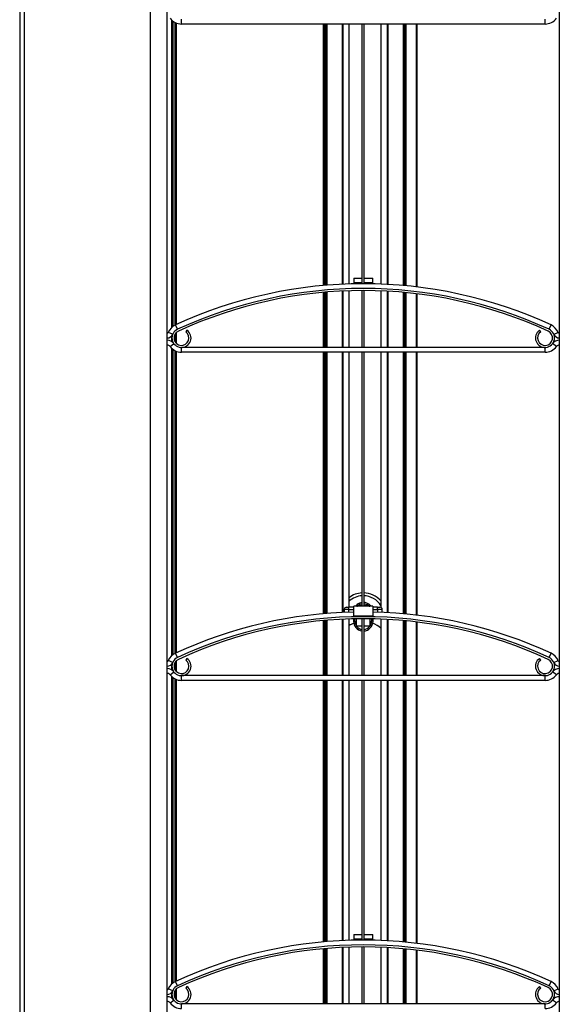
# Model space of a CAD drawing. Units: millimetres. Extents: x -6505 to 349679, y -1487 to 3265.
# Drawn here: x 1905 to 2019, y 841 to 1048 of the extents above; entities that cross this region are included whole.
import ezdxf

# ---------------------------------------------------------------- set-up
doc = ezdxf.new("R2010")
doc.units = ezdxf.units.MM
doc.header["$LTSCALE"] = 5
doc.layers.add('system', color=120, linetype='Continuous', lineweight=25)

msp = doc.modelspace()

# ---------------------------------------------------------------- linework, layer by layer
at = {"layer": 'system'}
for p, q in [((1932.642990272007, 2012.010623859991), (1932.642990271787, 770.9268027889327)), ((1936.242990271788, 770.9268027889323), (1936.242990272009, 2012.010623859991)), ((2018.642990272007, 2012.010623859991), (2018.642990271785, 770.9268027889325)), ((1905.242990271985, 1957.313143500972), (1905.242990271811, 770.926802788932)), ((1906.242990271813, 770.9268027889325), (1906.242990271986, 1957.313143500973)), ((1937.185883490657, 983.1104492096845), (1937.185883490667, 1047.743156368165)), ((1937.327304846894, 983.2355144107462), (1937.327304846904, 1047.618091167104)), ((1937.480858237488, 983.3547423873472), (1937.480858237497, 1047.498863190503)), ((1939.242990271835, 1046.926802788946), (1939.242990271835, 1047.926802788946)), ((2015.642990271835, 1046.926802788932), (2015.642990271835, 1047.926802788932)), ((1937.905122306199, 983.6119674592139), (1937.905122306209, 1047.241638118635)), ((1938.058675696793, 983.6843134908479), (1938.058675696802, 1047.170464822096)), ((1938.200097053031, 983.7493785739537), (1938.200097053039, 1047.113908597134)), ((2015.642990271835, 1046.926802788932), (1939.242990271835, 1046.926802788946)), ((1969.092990271845, 991.9554400205573), (1969.092990271853, 1046.926802788918)), ((1969.292990271845, 991.9730499824375), (1969.292990271853, 1046.926802788918)), ((1969.395581448078, 1046.926802788953), (1969.395581448071, 991.9819162059468)), ((1969.580857371635, 1046.926802788953), (1969.580857371627, 991.9976416456113)), ((1969.780220427342, 1046.926802788953), (1969.780220427334, 992.0141508076929)), ((1972.982086598942, 1046.926802788952), (1972.982086598934, 992.2209609599433)), ((1973.154413873947, 1046.926802788952), (1973.15441387394, 992.2289846459073)), ((1974.43177680054, 1046.926802788952), (1974.431776800533, 992.2785900685988)), ((1974.432323634757, 1046.926802788952), (1974.432323634749, 992.278607582288)), ((1977.192990271644, 992.3264705519248), (1977.192990271662, 1046.926802788938)), ((1977.532990271663, 1046.926802788938), (1977.532990271644, 992.3267597310876)), ((1981.1588392614, 1046.926802788951), (1981.158839261392, 992.2533762787691)), ((1981.159386095616, 1046.926802788951), (1981.159386095608, 992.2533546574534)), ((1982.436749022209, 1046.926802788951), (1982.436749022201, 992.1941462369784)), ((1982.609076297214, 1046.926802788951), (1982.609076297207, 992.1848256597625)), ((1985.810942468815, 1046.92680278895), (1985.810942468807, 991.9538382891999)), ((1986.010305524522, 1046.92680278895), (1986.010305524514, 991.9358176070557)), ((1986.195581448078, 1046.92680278895), (1986.19558144807, 991.918686694293)), ((1986.292990271845, 991.909531831797), (1986.292990271852, 1046.926802788915)), ((1986.492990271845, 991.8904145777781), (1986.492990271852, 1046.926802788915)), ((1988.592990271853, 1046.926802788915), (1988.592990271845, 991.6635932496758)), ((1988.792990271845, 991.6394992554117), (1988.792990271852, 1046.926802788915)), ((1975.442990271326, 993.5053086858491), (1977.192990271646, 993.5053086858491)), ((1975.442990271327, 993.5053086858491), (1975.442990271327, 992.5053086858491)), ((1975.442990271326, 992.5053086858491), (1975.442990271326, 992.305537253764)), ((1977.192990271646, 992.5053086858491), (1975.442990271326, 992.5053086858491)), ((1977.532990271645, 993.5053086858491), (1979.442990271327, 993.5053086858486)), ((1979.442990271326, 992.5053086858486), (1977.532990271645, 992.5053086858491)), ((1979.442990271327, 992.5053086858486), (1979.442990271327, 993.5053086858486)), ((1979.442990271326, 992.305537253784), (1979.442990271326, 992.5053086858486)), ((1969.092990271843, 978.9268027889186), (1969.092990271844, 990.519683724124)), ((1969.292990271842, 978.9268027889177), (1969.292990271844, 990.5375677032587)), ((1969.39558144807, 990.5465718484595), (1969.395581448068, 978.9268027889541)), ((1969.580857371627, 990.5625418451061), (1969.580857371625, 978.9268027889545)), ((1969.780220427334, 990.5793076620178), (1969.780220427333, 978.9268027889541)), ((1972.982086598934, 990.7893251068424), (1972.982086598933, 978.9268027889541)), ((1973.15441387394, 990.7974729361124), (1973.154413873938, 978.9268027889541)), ((1974.431776800532, 990.8478453776272), (1974.431776800531, 978.9268027889536)), ((1974.432323634749, 990.8478631619735), (1974.432323634747, 978.9268027889536)), ((1977.19299027164, 978.9268027889382), (1977.192990271644, 990.8964654228796)), ((1977.532990271644, 990.8967590663617), (1977.53299027164, 978.9268027889377)), ((1981.158839261392, 990.8222418256321), (1981.15883926139, 978.9268027889523)), ((1981.159386095608, 990.8222198699953), (1981.159386095607, 978.9268027889523)), ((1982.436749022201, 990.7620953461708), (1982.436749022199, 978.9268027889523)), ((1982.609076297206, 990.752630448472), (1982.609076297205, 978.9268027889518)), ((1985.810942468806, 990.5180570639552), (1985.810942468805, 978.9268027889518)), ((1986.010305524514, 990.4997558546186), (1986.010305524512, 978.9268027889514)), ((1986.19558144807, 990.4823581632193), (1986.195581448068, 978.9268027889514)), ((1986.292990271843, 978.9268027889145), (1986.292990271845, 990.4730606916603)), ((1986.492990271843, 978.9268027889145), (1986.492990271845, 990.4536455482632)), ((1988.592990271845, 990.2232803124678), (1988.592990271843, 978.9268027889145)), ((1988.792990271843, 978.9268027889145), (1988.792990271845, 990.1988088326927)), ((1938.403978636316, 982.7423080837559), (1937.984472818563, 983.6500607311611)), ((2016.482001907332, 982.7423080837418), (2016.901507725086, 983.650060731147)), ((1937.39683642567, 981.6960335581773), (1936.473759502593, 982.0806489427925)), ((1937.185883490657, 980.151066122887), (1937.185883490657, 981.3561613459863)), ((1937.327304846894, 981.5013890350822), (1937.327304846894, 981.5549009459639)), ((1937.905122306199, 980.1052132882253), (1937.905122306199, 981.7483922896138)), ((1938.058675696792, 979.8961238921054), (1938.058675696793, 981.9574816857341)), ((1938.20009705303, 979.7532297255582), (1938.20009705303, 982.1003758522813)), ((1940.390143144125, 982.565106877523), (1940.143505276494, 982.212871498479)), ((2014.742475266351, 982.2128714984658), (2014.49583739872, 982.5651068775098)), ((2017.489144117977, 981.6960335581628), (2018.412221041054, 982.080648942778)), ((1936.842990271823, 979.1268027889462), (1937.642990271824, 979.7268027889461)), ((1937.327304846894, 980.0503973077969), (1937.327304846894, 980.3522165427569)), ((1937.480858237488, 979.9138084071681), (1937.480858237488, 979.9808161637459)), ((2018.042990271823, 979.1268027889321), (2017.242990271823, 979.726802788932)), ((1937.185883490647, 914.1104492096877), (1937.185883490656, 978.7431563681623)), ((1937.327304846884, 914.235514410748), (1937.327304846894, 978.618091167102)), ((1937.480858237478, 914.3547423873481), (1937.480858237487, 978.498863190501)), ((1937.90512230619, 914.6119674592153), (1937.905122306199, 978.2416381186342)), ((1938.058675696782, 914.6843134908493), (1938.058675696792, 978.170464822095)), ((1938.20009705302, 914.7493785739555), (1938.200097053029, 978.1139085971338)), ((1939.242990271823, 977.9268027889459), (1939.242990271823, 978.9268027889459)), ((2015.642990271823, 978.9268027889323), (1939.242990271823, 978.9268027889459)), ((2015.642990271823, 977.9268027889323), (1939.242990271823, 977.9268027889459)), ((1969.092990271835, 922.9554400205582), (1969.092990271843, 977.9268027889186)), ((1969.292990271835, 922.9730499824384), (1969.292990271842, 977.9268027889186)), ((1969.395581448068, 977.9268027889545), (1969.395581448061, 922.9819162059482)), ((1969.580857371625, 977.9268027889545), (1969.580857371618, 922.9976416456132)), ((1969.780220427333, 977.9268027889545), (1969.780220427325, 923.0141508076943)), ((1972.982086598932, 977.9268027889541), (1972.982086598925, 923.2209609599452)), ((1973.154413873938, 977.9268027889541), (1973.15441387393, 923.2289846459091)), ((1974.431776800531, 977.9268027889536), (1974.431776800523, 924.3268027889592)), ((1974.432323634746, 977.9268027889536), (1974.432323634739, 924.3268027889587)), ((1977.192990271622, 924.5053086858532), (1977.19299027164, 977.9268027889377)), ((1977.53299027164, 977.9268027889377), (1977.532990271622, 924.5053086858532)), ((1981.15883926139, 977.9268027889527), (1981.158839261383, 924.2778118949593)), ((1981.159386095606, 977.9268027889527), (1981.159386095599, 924.277549777237)), ((1982.436749022199, 977.9268027889523), (1982.436749022192, 923.1941462369793)), ((1982.609076297205, 977.9268027889523), (1982.609076297197, 923.1848256597634)), ((1985.810942468805, 977.9268027889514), (1985.810942468797, 922.9538382892008)), ((1986.010305524512, 977.9268027889514), (1986.010305524504, 922.9358176070566)), ((1986.195581448068, 977.9268027889514), (1986.195581448061, 922.9186866942939)), ((1986.292990271834, 922.9095318317966), (1986.292990271843, 977.926802788915)), ((1986.492990271835, 922.8904145777776), (1986.492990271843, 977.926802788915)), ((1988.592990271843, 977.926802788915), (1988.592990271834, 922.6635932496758)), ((1988.792990271834, 922.6394992554121), (1988.792990271842, 977.926802788915)), ((2015.642990271823, 977.9268027889323), (2015.642990271823, 978.9268027889323)), ((1974.442990271792, 923.8268027889383), (1973.442990271792, 923.8268027889387)), ((1973.442990271793, 923.8268027889383), (1973.442990271793, 923.241711775114)), ((1973.942990271793, 924.3268027889383), (1974.442990271793, 924.3268027889383)), ((1974.442990271793, 923.8268027889383), (1974.442990271793, 924.3268027889387)), ((1975.442990271814, 924.3268027889383), (1974.442990271793, 924.3268027889383)), ((1974.442990271793, 923.8268027889383), (1975.442990271814, 923.8268027889383)), ((1974.442990271793, 923.2789485703404), (1974.442990271793, 923.8268027889383)), ((1979.442990271813, 924.5053086858481), (1975.442990271813, 924.5053086858491)), ((1975.442990271813, 922.5053086858491), (1975.442990271813, 924.5053086858491)), ((1976.329437399224, 924.626802788938), (1976.138542621071, 924.8582313603667)), ((1977.192990271621, 924.6268027889375), (1976.329437399224, 924.626802788938)), ((1978.556543144357, 924.6268027889375), (1977.532990271621, 924.6268027889375)), ((1978.556543144357, 924.6268027889375), (1978.747437922511, 924.8582313603663)), ((1979.442990271813, 924.5053086858481), (1979.442990271813, 922.5053086858481)), ((1980.442990271792, 924.3268027889374), (1979.442990271813, 924.3268027889374)), ((1979.442990271813, 923.8268027889374), (1980.442990271792, 923.8268027889374)), ((1980.442990271792, 923.8268027889374), (1980.442990271792, 924.3268027889374)), ((1980.442990271792, 924.3268027889374), (1980.942990271793, 924.3268027889374)), ((1981.442990271793, 923.8268027889374), (1980.442990271792, 923.8268027889374)), ((1980.442990271792, 923.8268027889374), (1980.442990271792, 923.2789485703404)), ((1981.442990271793, 923.241711775114), (1981.442990271793, 923.8268027889374)), ((1969.092990271833, 909.9268027889186), (1969.092990271835, 921.5196837240885)), ((1969.292990271833, 909.9268027889186), (1969.292990271835, 921.5375677032246)), ((1969.395581448061, 921.5465718484263), (1969.395581448059, 909.9268027889555)), ((1969.580857371617, 921.5625418450738), (1969.580857371615, 909.9268027889555)), ((1969.780220427325, 921.5793076619859), (1969.780220427323, 909.9268027889555)), ((1972.982086598925, 921.7893251068278), (1972.982086598923, 909.926802788955)), ((1973.15441387393, 921.7974729360988), (1973.154413873928, 909.926802788955)), ((1974.431776800523, 921.8478453776204), (1974.431776800521, 909.9268027889545)), ((1974.432323634739, 921.8478631619666), (1974.432323634737, 909.9268027889545)), ((1975.39299027179, 921.8741155584628), (1975.39299027179, 921.3768027889384)), ((1975.39299027179, 921.3768027889384), (1975.692990271789, 921.3768027889384)), ((1975.442990271813, 922.5053086858491), (1979.442990271813, 922.5053086858481)), ((1975.442990271813, 922.3053086858488), (1975.442990271813, 922.5053086858491)), ((1975.692990271789, 921.3768027889384), (1975.692990271789, 921.8802704070679)), ((1975.992990271791, 920.3268027889383), (1975.992990271792, 921.8854531202312)), ((1977.192990271617, 909.9268027889386), (1977.192990271621, 921.8964654228869)), ((1977.53299027162, 921.8967590663708), (1977.532990271617, 909.9268027889382)), ((1978.892990271792, 920.3268027889378), (1978.892990271792, 921.8854531202335)), ((1979.19299027179, 921.8802704070706), (1979.19299027179, 921.3768027889375)), ((1979.492990271789, 921.3768027889375), (1979.19299027179, 921.3768027889375)), ((1979.442990271813, 922.5053086858481), (1979.442990271813, 922.3053086858483)), ((1979.49299027179, 921.3768027889375), (1979.49299027179, 921.8741155584655)), ((1981.158839261382, 921.8222418256612), (1981.158839261381, 909.9268027889536)), ((1981.159386095598, 921.8222198700253), (1981.159386095596, 909.9268027889536)), ((1982.436749022191, 921.7620953462067), (1982.43674902219, 909.9268027889532)), ((1982.609076297197, 921.7526304485093), (1982.609076297195, 909.9268027889532)), ((1985.810942468797, 921.5180570640093), (1985.810942468795, 909.9268027889527)), ((1986.010305524504, 921.4997558546731), (1986.010305524503, 909.9268027889527)), ((1986.195581448061, 921.4823581632747), (1986.195581448059, 909.9268027889527)), ((1986.292990271833, 909.9268027889154), (1986.292990271834, 921.4730606917167)), ((1986.492990271833, 909.9268027889154), (1986.492990271834, 921.4536455483205)), ((1988.592990271834, 921.2232803125364), (1988.592990271833, 909.9268027889154)), ((1988.792990271833, 909.9268027889154), (1988.792990271834, 921.1988088327628)), ((1977.192990271619, 920.3268027889383), (1975.992990271792, 920.3268027889383)), ((1978.892990271792, 920.3268027889378), (1977.532990271619, 920.3268027889383)), ((1937.396836425658, 912.6960335581778), (1936.47375950258, 913.0806489427935)), ((1938.403978636304, 913.7423080837564), (1937.98447281855, 914.6500607311611)), ((1938.058675696782, 910.896123892682), (1938.058675696782, 912.9574816851748)), ((1938.20009705302, 910.7532297260057), (1938.20009705302, 913.1003758518511)), ((1940.390143144607, 913.5651068775226), (1940.143505276975, 913.2128714984785)), ((2014.742475266833, 913.2128714984653), (2014.495837399202, 913.5651068775098)), ((2016.482001907319, 913.7423080837427), (2016.901507725073, 914.6500607311475)), ((2017.489144117965, 912.6960335581628), (2018.412221041042, 913.0806489427785)), ((1937.185883490647, 911.151066122886), (1937.185883490647, 912.3561613459894)), ((1937.327304846884, 912.5013890334451), (1937.327304846884, 912.5549009459685)), ((1937.327304846884, 911.050397307795), (1937.327304846884, 911.3522165444117)), ((1937.480858237477, 910.9138084071667), (1937.480858237477, 910.9808161646745)), ((1937.905122306189, 911.1052132890384), (1937.905122306189, 912.748392288818)), ((1936.842990271811, 910.1268027889466), (1937.642990271811, 910.726802788947)), ((1937.185883490637, 845.1104492096895), (1937.185883490646, 909.7431563681614)), ((1937.327304846874, 845.2355144107498), (1937.327304846883, 909.6180911671006)), ((1937.480858237468, 845.3547423873499), (1937.480858237477, 909.4988631905001)), ((1937.90512230618, 845.6119674592157), (1937.905122306189, 909.2416381186333)), ((1938.058675696773, 845.6843134908497), (1938.058675696782, 909.1704648220941)), ((1938.20009705301, 845.7493785739555), (1938.200097053019, 909.1139085971329)), ((1939.242990271811, 908.9268027889468), (1939.242990271811, 909.9268027889464)), ((2015.642990271811, 909.9268027889327), (1939.242990271811, 909.9268027889464)), ((2015.642990271811, 908.9268027889332), (1939.242990271811, 908.9268027889468)), ((1969.092990271824, 853.9554400205573), (1969.092990271833, 908.9268027889191)), ((1969.292990271824, 853.9730499824384), (1969.292990271832, 908.9268027889186)), ((1969.395581448059, 908.9268027889559), (1969.395581448051, 853.9819162059496)), ((1969.580857371615, 908.9268027889559), (1969.580857371608, 853.9976416456141)), ((1969.780220427323, 908.9268027889559), (1969.780220427315, 854.0141508076956)), ((1972.982086598923, 908.926802788955), (1972.982086598915, 854.2209609599461)), ((1973.154413873928, 908.926802788955), (1973.15441387392, 854.22898464591)), ((1974.431776800521, 908.9268027889545), (1974.431776800513, 854.2785900686015)), ((1974.432323634737, 908.9268027889545), (1974.43232363473, 854.2786075822908)), ((1977.192990271598, 854.3264705519252), (1977.192990271617, 908.9268027889382)), ((1977.532990271617, 908.9268027889382), (1977.532990271598, 854.3267597310876)), ((1981.158839261381, 908.9268027889536), (1981.158839261373, 854.2533762787714)), ((1981.159386095596, 908.9268027889536), (1981.159386095589, 854.2533546574552)), ((1982.43674902219, 908.9268027889536), (1982.436749022182, 854.1941462369807)), ((1982.609076297195, 908.9268027889536), (1982.609076297187, 854.1848256597643)), ((1985.810942468795, 908.9268027889532), (1985.810942468787, 853.9538382892017)), ((1986.010305524503, 908.9268027889532), (1986.010305524494, 853.935817607058)), ((1986.195581448059, 908.9268027889532), (1986.195581448051, 853.9186866942948)), ((1986.292990271824, 853.909531831797), (1986.292990271833, 908.926802788915)), ((1986.492990271825, 853.8904145777772), (1986.492990271833, 908.926802788915)), ((1988.592990271833, 908.926802788915), (1988.592990271824, 853.6635932496754)), ((1988.792990271825, 853.6394992554117), (1988.792990271833, 908.926802788915)), ((2015.642990271811, 908.9268027889332), (2015.642990271811, 909.9268027889327)), ((2018.042990271811, 910.126802788933), (2017.24299027181, 910.7268027889329)), ((1975.442990271302, 855.50530868585), (1977.192990271599, 855.5053086858495)), ((1975.442990271303, 855.50530868585), (1975.442990271302, 854.50530868585)), ((1977.532990271599, 855.5053086858495), (1979.442990271302, 855.5053086858491)), ((1979.442990271302, 854.5053086858491), (1979.442990271302, 855.5053086858491)), ((1974.431776800513, 852.8478453776299), (1974.431776800511, 840.9268027889559)), ((1974.432323634729, 852.8478631619762), (1974.432323634727, 840.9268027889559)), ((1975.442990271302, 854.50530868585), (1975.442990271302, 854.305537253764)), ((1977.192990271599, 854.5053086858495), (1975.442990271303, 854.50530868585)), ((1977.192990271593, 840.9268027889386), (1977.192990271597, 852.8964654228805)), ((1979.442990271302, 854.5053086858491), (1977.532990271599, 854.5053086858495)), ((1977.532990271598, 852.8967590663631), (1977.532990271594, 840.9268027889386)), ((1979.442990271302, 854.305537253784), (1979.442990271302, 854.5053086858491)), ((1969.092990271823, 840.9268027889191), (1969.092990271824, 852.5196837241258)), ((1969.292990271822, 840.9268027889191), (1969.292990271824, 852.53756770326)), ((1969.395581448051, 852.5465718484631), (1969.395581448049, 840.9268027889568)), ((1969.580857371608, 852.5625418451093), (1969.580857371606, 840.9268027889568)), ((1969.780220427314, 852.5793076620205), (1969.780220427313, 840.9268027889568)), ((1972.982086598915, 852.7893251068451), (1972.982086598913, 840.9268027889564)), ((1973.15441387392, 852.7974729361151), (1973.154413873919, 840.9268027889564)), ((1981.158839261373, 852.8222418256344), (1981.158839261371, 840.926802788955)), ((1981.159386095589, 852.822219869998), (1981.159386095587, 840.926802788955)), ((1982.436749022182, 852.762095346173), (1982.436749022179, 840.9268027889545)), ((1982.609076297187, 852.7526304484747), (1982.609076297185, 840.9268027889545)), ((1985.810942468787, 852.5180570639575), (1985.810942468785, 840.9268027889541)), ((1986.010305524494, 852.4997558546204), (1986.010305524493, 840.9268027889541)), ((1986.195581448051, 852.4823581632211), (1986.195581448049, 840.9268027889541)), ((1986.292990271822, 840.926802788915), (1986.292990271824, 852.4730606916612)), ((1986.492990271823, 840.926802788915), (1986.492990271825, 852.4536455482641)), ((1988.592990271824, 852.2232803124673), (1988.592990271823, 840.926802788915)), ((1988.792990271822, 840.926802788915), (1988.792990271824, 852.1988088326937)), ((1938.403978636292, 844.7423080837564), (1937.984472818538, 845.6500607311616)), ((1940.3901431441, 844.5651068775235), (1940.143505276469, 844.2128714984794)), ((2014.742475266326, 844.2128714984663), (2014.495837398696, 844.5651068775107)), ((2016.482001907308, 844.7423080837427), (2016.901507725061, 845.650060731148)), ((1937.396836425646, 843.6960335581782), (1936.473759502569, 844.0806489427935)), ((1937.185883490636, 842.1510661228847), (1937.185883490637, 843.3561613459917)), ((1937.327304846874, 843.5013890350972), (1937.327304846874, 843.5549009459721)), ((1937.905122306179, 842.1052132882198), (1937.90512230618, 843.7483922896215)), ((1938.058675696772, 841.8961238921013), (1938.058675696772, 843.95748168574)), ((1938.20009705301, 841.753229725555), (1938.20009705301, 844.1003758522859)), ((2017.489144117952, 843.6960335581632), (2018.412221041031, 844.0806489427789)), ((1936.842990271799, 841.1268027889471), (1937.642990271799, 841.726802788947)), ((1937.327304846874, 842.0503973077937), (1937.327304846874, 842.3522165427441)), ((1937.480858237467, 841.9138084071649), (1937.480858237467, 841.9808161637395)), ((1939.242990271799, 839.9268027889468), (1939.242990271799, 840.9268027889468)), ((2015.642990271798, 840.9268027889332), (1939.242990271799, 840.9268027889468)), ((2015.642990271798, 839.9268027889332), (2015.642990271798, 840.9268027889332)), ((2018.042990271799, 841.126802788933), (2017.242990271799, 841.7268027889329))]:
    msp.add_line(p, q, dxfattribs=at)
for centre, radius, start, end in [((1939.242990271836, 1049.926802788946), 2.999999999999989, 216.8698976458336, 270), ((2015.642990271836, 1049.926802788932), 2.999999999999989, 270, 323.1301023541143), ((1977.442990271809, 898.2672789794158), 94.0595238095235, 65.19660836656192, 114.8033916334326), ((1977.442990271407, 898.2672789794153), 93.05952380952341, 65.19660836656192, 114.8033916334326), ((1977.442990271407, 898.2672789794153), 92.62952380952333, 65.19660836656192, 114.8033916334326), ((1939.242990271824, 980.9268027889459), 2.999999999999989, 114.8033916334326, 157.3801350519716), ((2015.642990271823, 980.9268027889323), 2.999999999999988, 22.6198649480284, 65.19660836656192), ((1936.242990271824, 982.1768027889468), 0.2499999999999984, 270, 337.3801350519716), ((1936.242990271824, 982.1768027889468), 1.249999999999995, 269.9999999999479, 337.3801350519475), ((1939.242990271422, 980.9268027889455), 1.999999999999991, 114.8033916334326, 54.99999999996316), ((1939.242990271422, 980.9268027889455), 1.56999999999997, 114.8033916334326, 54.99999999996316), ((2015.642990271422, 980.9268027889318), 1.999999999999992, 124.9999999999792, 65.19660836656192), ((2015.642990271422, 980.9268027889318), 1.569999999999971, 124.9999999999792, 65.19660836656192), ((2018.642990271824, 982.1768027889318), 1.249999999999991, 202.6198649480284, 270), ((2018.642990271824, 982.1768027889318), 0.2499999999999946, 202.6198649480284, 270), ((1936.242990271823, 978.6768027889468), 1.749999999999989, 36.8698976458336, 90), ((1936.242990271823, 978.6768027889468), 0.7499999999999922, 36.8698976458336, 90), ((1939.242990271824, 980.9268027889459), 2.999999999999989, 216.8698976458336, 270), ((2015.642990271823, 980.9268027889323), 2.999999999999989, 270, 323.1301023541143), ((2018.642990271823, 978.6768027889314), 1.74999999999999, 90, 143.1301023541455), ((2018.642990271823, 978.6768027889314), 0.7499999999999944, 90, 143.1301023541664), ((1977.442990271788, 922.3268027889378), 4.999999999999968, 92.86598398453987, 127.0228392432026), ((1977.442990271788, 922.3268027889378), 4.399999999999981, 93.25719616314235, 133.1760566703768), ((1977.44299027179, 923.2768027889381), 2.049999999999992, 97.00472641384734, 129.5176527971633), ((1977.442990271788, 922.3268027889378), 4.999999999999979, 41.99786163554528, 88.96862027102011), ((1977.442990271788, 922.3268027889378), 4.399999999999974, 32.38040429638536, 88.82795913799414), ((1977.44299027179, 923.2768027889381), 2.049999999999991, 50.48234720277996, 87.48376678829861), ((1977.442990271797, 829.2672789794162), 94.05952380952351, 91.2183795006625, 114.8033916334326), ((1973.942990271793, 923.8268027889383), 0.4999999999999966, 90, 180), ((1977.44299027179, 923.2768027889381), 1.749999999999997, 98.21321070735588, 129.5176527971633), ((1977.44299027179, 923.2768027889381), 1.749999999999992, 50.4823472028326, 87.05205944078077), ((1977.442990271797, 829.2672789794162), 94.05952380952355, 65.19660836656192, 88.7816204993375), ((1980.942990271793, 923.8268027889374), 0.4999999999999971, 0, 90), ((1977.442990271888, 829.2672789794149), 93.0595238095235, 65.19660836656192, 114.8033916334326), ((1977.442990271888, 829.2672789794149), 92.62952380952339, 65.19660836656192, 114.8033916334326), ((1977.44299027179, 921.376802788938), 2.04999999999999, 180, 262.9952735861002), ((1977.44299027179, 921.376802788938), 1.749999999999994, 180, 214.0477323700235), ((1977.44299027179, 921.376802788938), 2.049999999999989, 272.5162332116491, 0), ((1977.44299027179, 921.376802788938), 1.749999999999989, 325.9522676301029, 0), ((1977.442990271787, 915.8268027889378), 5.499999999999982, 111.3767297228264, 123.1884090050246), ((1977.44299027179, 921.376802788938), 1.749999999999994, 216.8698976458336, 261.7867892926432), ((1977.44299027179, 921.376802788938), 1.74999999999999, 272.9479405591148, 323.1301023541143), ((1977.442990271787, 915.8268027889378), 5.499999999999982, 48.00616190765079, 68.62327027717126), ((1977.44299027178, 922.3268027889428), 4.400000000009278, 326.7528419255002, 327.6195957035926), ((1936.242990271812, 913.1768027889468), 0.2499999999999984, 270, 337.3801350519716), ((1939.242990271811, 911.9268027889468), 2.999999999999989, 114.8033916334326, 157.3801350519716), ((1939.242990271903, 911.926802788945), 1.999999999999993, 114.8033916334326, 54.99999999996316), ((1939.242990271903, 911.926802788945), 1.569999999999971, 114.8033916334326, 54.99999999996316), ((2015.642990271904, 911.9268027889314), 1.999999999999994, 124.9999999999792, 65.19660836656192), ((2015.642990271904, 911.9268027889314), 1.569999999999973, 124.9999999999792, 65.19660836656192), ((2015.642990271811, 911.9268027889332), 2.999999999999988, 22.6198649480284, 65.19660836656192), ((2018.642990271811, 913.1768027889323), 0.2499999999999946, 202.6198649480284, 270), ((1936.242990271812, 913.1768027889468), 1.249999999999995, 269.9999999999479, 337.3801350519475), ((1936.242990271811, 909.6768027889473), 1.749999999999989, 36.8698976458336, 90), ((2018.642990271811, 909.6768027889323), 1.74999999999999, 90, 143.1301023541508), ((2018.642990271811, 913.1768027889323), 1.249999999999991, 202.6198649480525, 270), ((1936.242990271811, 909.6768027889473), 0.7499999999999922, 36.8698976458336, 90), ((1939.242990271811, 911.9268027889468), 2.999999999999989, 216.8698976458336, 270), ((2015.642990271811, 911.9268027889332), 2.999999999999989, 269.9999999999479, 323.1301023541143), ((2018.642990271811, 909.6768027889323), 0.7499999999999944, 90, 143.1301023541664), ((1977.442990271784, 760.2672789794162), 94.05952380952351, 65.19660836656192, 114.8033916334326), ((1977.442990271383, 760.2672789794158), 93.05952380952341, 65.19660836656192, 114.8033916334326), ((1977.442990271383, 760.2672789794162), 92.62952380952333, 65.19660836656192, 114.8033916334326), ((1939.242990271799, 842.9268027889468), 2.999999999999989, 114.8033916334326, 157.3801350519716), ((1939.242990271398, 842.9268027889459), 1.999999999999991, 114.8033916334326, 54.99999999996316), ((2015.642990271397, 842.9268027889323), 1.999999999999992, 124.9999999999792, 65.19660836656192), ((2015.642990271798, 842.9268027889332), 2.999999999999988, 22.6198649480284, 65.19660836656192), ((1936.242990271799, 844.1768027889473), 0.2499999999999984, 270, 337.3801350519716), ((1936.242990271799, 844.1768027889473), 1.249999999999995, 269.9999999999479, 337.3801350519475), ((1939.242990271398, 842.9268027889459), 1.56999999999997, 114.8033916334326, 54.99999999996316), ((2015.642990271397, 842.9268027889323), 1.569999999999971, 124.9999999999792, 65.19660836656192), ((2018.642990271799, 844.1768027889323), 1.249999999999991, 202.6198649480525, 270), ((2018.642990271799, 844.1768027889323), 0.2499999999999946, 202.6198649480284, 270), ((1936.242990271799, 840.6768027889473), 1.749999999999989, 36.8698976458336, 90), ((1936.242990271799, 840.6768027889473), 0.7499999999999922, 36.8698976458336, 90), ((1939.242990271799, 842.9268027889468), 2.999999999999989, 216.8698976458336, 270), ((2015.642990271798, 842.9268027889332), 2.999999999999989, 269.9999999999479, 323.1301023541143), ((2018.642990271799, 840.6768027889323), 1.74999999999999, 90, 143.1301023541508), ((2018.642990271799, 840.6768027889323), 0.7499999999999944, 90, 143.1301023541664)]:
    msp.add_arc(centre, radius, start, end, dxfattribs=at)
for points, knots in [([(1976.13854262107, 924.8582313603667), (1976.086514649064, 924.8153158806028), (1976.035987751039, 924.7692462470648), (1975.91882815298, 924.6512849688681), (1975.856020807104, 924.5775906505139), (1975.801858834103, 924.5052853047321)], [7.294964189420315e-17, 7.294964189420315e-17, 7.294964189420315e-17, 7.294964189420315e-17, 0.01727215872838771, 0.01727215872838771, 0.04260168430441364, 0.04260168430441364, 0.04260168430441364, 0.04260168430441364]), ([(1976.087602062966, 924.5052685401331), (1976.122426111949, 924.5265753980636), (1976.160504514485, 924.5478498684859), (1976.241890558954, 924.5888213381388), (1976.28502327678, 924.6084852061119), (1976.329437399224, 924.626802788938)], [-0.03466687148045985, -0.03466687148045985, -0.03466687148045985, -0.03466687148045985, -0.01727215872838771, -0.01727215872838771, -7.294964189420315e-17, -7.294964189420315e-17, -7.294964189420315e-17, -7.294964189420315e-17]), ([(1978.556543144357, 924.6268027889375), (1978.572348705274, 924.620284149026), (1978.587994294708, 924.6135977638162), (1978.674660185412, 924.575210317543), (1978.740882989297, 924.540444608145), (1978.79784614867, 924.505622641718), (1978.798102735462, 924.5054656717291), (1978.798359165369, 924.5053086812293)], [-0.1400559475102678, -0.1400559475102678, -0.1400559475102678, -0.1400559475102678, -0.1339093404867585, -0.1339093404867585, -0.1055176219393698, -0.1055176219393698, -0.1053890760297956, -0.1053890760297956, -0.1053890760297956, -0.1053890760297956]), ([(1979.084074967834, 924.505300056778), (1979.066817281818, 924.5283651264051), (1979.048672073456, 924.5516258666414), (1978.963378883725, 924.6559064796522), (1978.885803599176, 924.7373575702416), (1978.784280698637, 924.8272938729385), (1978.765953008157, 924.8429591182869), (1978.74743792251, 924.8582313603658)], [0.09745426320586038, 0.09745426320586038, 0.09745426320586038, 0.09745426320586038, 0.1055176219393698, 0.1055176219393698, 0.1339093404867585, 0.1339093404867585, 0.1400559475102678, 0.1400559475102678, 0.1400559475102678, 0.1400559475102678])]:
    msp.add_open_spline(points, degree=3, knots=knots, dxfattribs=at)
msp.add_open_spline([(1981.122769014814, 919.9144950966295), (1981.134828272222, 919.903639240629), (1981.146851874953, 919.8927182493387), (1981.158838545082, 919.8817329617457)], degree=3, dxfattribs=at)

doc.saveas('drawing.dxf')
